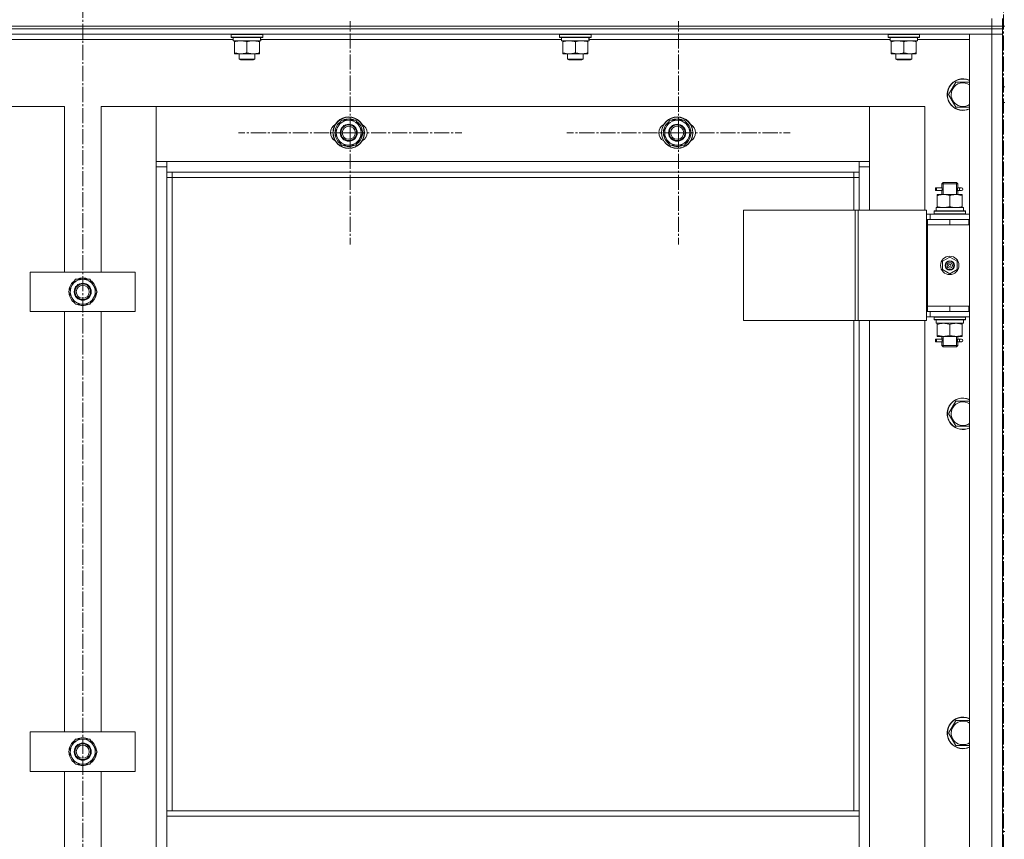
# Model space of a CAD drawing. Units: millimetres. Extents: x 0 to 17410, y -6 to 11880.
# Drawn here: x 2322 to 3071, y 9051 to 9675 of the extents above; entities that cross this region are included whole.
import ezdxf

# ---------------------------------------------------------------- set-up
doc = ezdxf.new("R2010")
doc.units = ezdxf.units.MM
doc.linetypes.add('K5LT_AXLED', pattern=[16, 11.5, -1.5, 1.5, -1.5])
doc.linetypes.add('K5LT_THIN', pattern=[0])
for name, color, linetype, true_color in [('OSI', 2, 'Continuous', 0xffff00), ('R', 1, 'Continuous', 0xff0000), ('WELDING', 7, 'Continuous', 0xffffff)]:
    doc.layers.add(name, color=color, linetype=linetype, true_color=true_color)

msp = doc.modelspace()

# ---------------------------------------------------------------- linework, layer by layer
at = {"layer": 'OSI', "color": 30, "linetype": 'K5LT_AXLED', "lineweight": 18, "true_color": 0xff8000}
for p, q in [((3070.59, 10271.23), (3070.59, 5824.23)), ((2369.59, 10231.97), (2369.59, 7795.97)), ((2573.09, 9589.16), (2573.09, 9674.16)), ((2823.09, 9589.16), (2823.09, 9674.16)), ((2573.09, 9589.16), (2488.09, 9589.16)), ((2573.09, 9589.16), (2573.09, 9504.16)), ((2573.09, 9589.16), (2658.09, 9589.16)), ((2823.09, 9589.16), (2738.09, 9589.16)), ((2823.09, 9589.16), (2823.09, 9504.16)), ((2823.09, 9589.16), (2908.09, 9589.16))]:
    msp.add_line(p, q, dxfattribs=at)
at = {"layer": 'R', "color": 7, "linetype": 'K5LT_THIN', "lineweight": 18}
for p, q in [((3061.59, 9670.16), (3061.59, 9676.16)), ((3069.59, 9670.16), (3069.59, 9676.16)), ((3070.59, 9670.16), (3070.59, 9676.16)), ((3070.59, 9670.16), (3070.59, 9676.16)), ((1677.59, 9670.16), (3061.59, 9670.16)), ((1677.59, 9670.16), (3061.59, 9670.16)), ((3069.59, 9670.16), (3061.59, 9670.16)), ((3061.59, 9670.16), (3069.59, 9670.16)), ((3061.59, 9668.16), (3061.59, 9670.16)), ((3069.59, 9670.16), (3070.59, 9670.16)), ((3069.59, 9668.16), (3069.59, 9670.16)), ((3069.59, 9668.16), (3069.59, 9670.16)), ((3069.59, 9668.16), (3069.59, 9670.16)), ((3069.59, 9668.16), (3069.59, 9670.16)), ((3070.59, 9670.16), (3071.59, 9670.16)), ((1677.59, 9668.16), (3061.59, 9668.16)), ((3061.59, 9668.16), (1677.59, 9668.16)), ((3061.59, 9664.16), (1677.59, 9664.16)), ((2482.59, 9663.86), (2482.77, 9664.16)), ((2482.59, 9661.96), (2482.59, 9663.86)), ((2482.59, 9663.86), (2506.59, 9663.86)), ((2482.59, 9661.96), (2482.77, 9661.66)), ((2482.59, 9661.96), (2506.59, 9661.96)), ((2482.77, 9661.66), (2506.42, 9661.66)), ((2484.09, 9659.16), (2484.09, 9661.66)), ((2505.04, 9661.66), (2504.96, 9660.29)), ((2506.59, 9663.86), (2506.42, 9664.16)), ((2506.59, 9661.96), (2506.42, 9661.66)), ((2506.59, 9661.96), (2506.59, 9663.86)), ((2732.59, 9663.86), (2732.77, 9664.16)), ((2732.59, 9661.96), (2732.59, 9663.86)), ((2732.59, 9663.86), (2756.59, 9663.86)), ((2732.59, 9661.96), (2732.77, 9661.66)), ((2732.59, 9661.96), (2756.59, 9661.96)), ((2732.77, 9661.66), (2756.42, 9661.66)), ((2734.09, 9659.16), (2734.09, 9661.66)), ((2755.04, 9661.66), (2754.96, 9660.29)), ((2756.59, 9663.86), (2756.42, 9664.16)), ((2756.59, 9661.96), (2756.42, 9661.66)), ((2756.59, 9661.96), (2756.59, 9663.86)), ((2982.59, 9663.86), (2982.77, 9664.16)), ((2982.59, 9661.96), (2982.59, 9663.86)), ((2982.59, 9663.86), (3006.59, 9663.86)), ((2982.59, 9661.96), (2982.77, 9661.66)), ((2982.59, 9661.96), (3006.59, 9661.96)), ((2982.77, 9661.66), (3006.42, 9661.66)), ((2984.09, 9659.16), (2984.09, 9661.66)), ((3005.04, 9661.66), (3004.96, 9660.29)), ((3006.59, 9663.86), (3006.42, 9664.16)), ((3006.59, 9661.96), (3006.42, 9661.66)), ((3006.59, 9661.96), (3006.59, 9663.86)), ((3044.59, 9664.16), (3061.59, 9664.16)), ((3044.59, 7872.16), (3044.59, 9664.16)), ((3069.59, 9668.16), (3061.59, 9668.16)), ((3061.59, 9668.16), (3061.59, 9664.16)), ((3061.59, 9668.16), (3069.59, 9668.16)), ((3061.59, 7872.16), (3061.59, 9664.16)), ((3061.59, 9664.16), (3069.59, 9664.16)), ((3069.59, 9664.16), (3061.59, 9664.16)), ((3069.59, 9668.16), (3069.59, 9664.16)), ((3069.59, 9668.16), (3069.59, 9668.16)), ((3069.59, 9664.16), (3069.59, 9668.16)), ((3069.59, 9664.16), (3069.59, 9668.16)), ((3069.59, 9668.16), (3069.59, 9664.16)), ((3069.59, 9660.16), (3069.59, 9664.16)), ((3069.59, 9664.16), (3069.59, 9664.16)), ((3069.59, 9664.16), (3069.59, 9664.16)), ((3069.59, 9664.16), (3069.59, 7872.16)), ((3069.59, 9624.16), (3069.59, 9664.16)), ((3069.59, 9624.16), (3069.59, 9664.16)), ((3069.59, 9624.16), (3069.59, 9664.16)), ((3069.59, 9624.16), (3069.59, 9664.16)), ((2484.09, 9660.16), (2254.97, 9660.16)), ((2484.09, 9659.16), (2505.03, 9659.16)), ((2485.09, 9658.32), (2485.09, 9659.16)), ((2485.09, 9650.01), (2485.09, 9658.32)), ((2494.59, 9650.01), (2494.59, 9658.32)), ((2504.09, 9659.16), (2504.09, 9658.32)), ((2504.09, 9650.01), (2504.09, 9658.32)), ((2734.09, 9660.16), (2504.97, 9660.16)), ((2734.09, 9659.16), (2755.03, 9659.16)), ((2735.09, 9658.32), (2735.09, 9659.16)), ((2735.09, 9650.01), (2735.09, 9658.32)), ((2744.59, 9650.01), (2744.59, 9658.32)), ((2754.09, 9659.16), (2754.09, 9658.32)), ((2754.09, 9650.01), (2754.09, 9658.32)), ((2984.09, 9660.16), (2754.97, 9660.16)), ((2984.09, 9659.16), (3005.03, 9659.16)), ((2985.09, 9658.32), (2985.09, 9659.16)), ((2985.09, 9650.01), (2985.09, 9658.32)), ((2994.59, 9650.01), (2994.59, 9658.32)), ((3004.09, 9659.16), (3004.09, 9658.32)), ((3004.09, 9650.01), (3004.09, 9658.32)), ((3044.59, 9660.16), (3004.97, 9660.16)), ((3069.59, 9624.16), (3069.59, 9660.16)), ((2485.09, 9649.16), (2485.09, 9650.01)), ((2489.84, 9649.16), (2485.09, 9649.16)), ((2488.59, 9649.16), (2488.59, 9645.24)), ((2499.34, 9649.16), (2489.84, 9649.16)), ((2504.09, 9649.16), (2499.34, 9649.16)), ((2500.59, 9649.16), (2500.59, 9645.24)), ((2504.09, 9650.01), (2504.09, 9649.16)), ((2735.09, 9649.16), (2735.09, 9650.01)), ((2739.84, 9649.16), (2735.09, 9649.16)), ((2738.59, 9649.16), (2738.59, 9645.24)), ((2749.34, 9649.16), (2739.84, 9649.16)), ((2754.09, 9649.16), (2749.34, 9649.16)), ((2750.59, 9649.16), (2750.59, 9645.24)), ((2754.09, 9650.01), (2754.09, 9649.16)), ((2985.09, 9649.16), (2985.09, 9650.01)), ((2989.84, 9649.16), (2985.09, 9649.16)), ((2988.59, 9649.16), (2988.59, 9645.24)), ((2999.34, 9649.16), (2989.84, 9649.16)), ((3004.09, 9649.16), (2999.34, 9649.16)), ((3000.59, 9649.16), (3000.59, 9645.24)), ((3004.09, 9650.01), (3004.09, 9649.16)), ((2500.59, 9645.24), (2488.59, 9645.24)), ((2488.59, 9645.24), (2489.59, 9644.66)), ((2499.59, 9644.66), (2489.59, 9644.66)), ((2500.59, 9645.24), (2499.59, 9644.66)), ((2750.59, 9645.24), (2738.59, 9645.24)), ((2738.59, 9645.24), (2739.59, 9644.66)), ((2749.59, 9644.66), (2739.59, 9644.66)), ((2750.59, 9645.24), (2749.59, 9644.66)), ((3000.59, 9645.24), (2988.59, 9645.24)), ((2988.59, 9645.24), (2989.59, 9644.66)), ((2999.59, 9644.66), (2989.59, 9644.66)), ((3000.59, 9645.24), (2999.59, 9644.66)), ((3031.37, 9622.91), (3034.11, 9627.66)), ((3034.11, 9627.66), (3044.59, 9627.66)), ((3069.59, 9624.16), (3071.59, 9624.16)), ((3069.59, 9624.16), (3071.59, 9624.16)), ((3028.62, 9618.16), (3031.37, 9622.91)), ((3034.11, 9608.66), (3028.62, 9618.16)), ((2355.59, 9609.16), (2313.59, 9609.16)), ((2355.59, 9483.16), (2355.59, 9609.16)), ((2355.59, 9483.16), (2355.59, 9609.16)), ((2425.59, 9609.16), (2383.59, 9609.16)), ((2383.59, 9609.16), (2383.59, 9483.16)), ((2425.59, 9563.16), (2425.59, 9609.16)), ((2425.59, 9609.16), (2425.59, 9567.16)), ((2968.59, 9609.16), (2425.59, 9609.16)), ((3010.59, 9609.16), (2968.59, 9609.16)), ((2968.59, 9609.16), (2968.59, 9563.16)), ((2968.59, 9567.16), (2968.59, 9609.16)), ((3010.59, 9530.16), (3010.59, 9609.16)), ((3010.59, 9530.16), (3010.59, 9609.16)), ((3044.59, 9608.66), (3034.11, 9608.66)), ((3069.59, 9057.5), (3069.59, 9612.16)), ((3069.59, 9057.5), (3069.59, 9612.16)), ((3069.59, 9612.16), (3071.59, 9612.16)), ((3069.59, 9057.5), (3069.59, 9612.16)), ((3069.59, 9057.5), (3069.59, 9612.16)), ((3069.59, 9057.5), (3069.59, 9612.16)), ((2561.12, 9589.16), (2566.61, 9598.66)), ((2566.61, 9598.66), (2572.09, 9598.66)), ((2572.09, 9598.66), (2577.58, 9598.66)), ((2577.58, 9598.66), (2583.06, 9589.16)), ((2811.12, 9589.16), (2816.61, 9598.66)), ((2816.61, 9598.66), (2822.09, 9598.66)), ((2822.09, 9598.66), (2827.58, 9598.66)), ((2827.58, 9598.66), (2833.06, 9589.16)), ((2566.61, 9579.66), (2561.12, 9589.16)), ((2583.06, 9589.16), (2577.58, 9579.66)), ((2581.74, 9586.87), (2582.34, 9586.87)), ((2582.41, 9588.03), (2582.53, 9588.03)), ((2582.54, 9590.18), (2582.48, 9590.18)), ((2816.61, 9579.66), (2811.12, 9589.16)), ((2833.06, 9589.16), (2827.58, 9579.66)), ((2831.74, 9586.87), (2832.34, 9586.87)), ((2832.41, 9588.03), (2832.53, 9588.03)), ((2832.54, 9590.18), (2832.48, 9590.18)), ((2572.09, 9579.66), (2566.61, 9579.66)), ((2577.58, 9579.66), (2572.09, 9579.66)), ((2822.09, 9579.66), (2816.61, 9579.66)), ((2827.58, 9579.66), (2822.09, 9579.66)), ((2425.59, 9567.16), (2433.59, 9567.16)), ((2433.59, 9567.16), (2960.59, 9567.16)), ((2433.59, 9567.16), (2433.59, 9559.16)), ((2960.59, 9567.16), (2968.59, 9567.16)), ((2960.59, 9559.16), (2960.59, 9567.16)), ((2425.59, 7973.16), (2425.59, 9563.16)), ((2433.59, 9563.16), (2425.59, 9563.16)), ((2960.59, 9559.16), (2433.59, 9559.16)), ((2433.59, 9559.16), (2433.59, 9073.16)), ((2437.59, 9559.16), (2437.59, 9555.16)), ((2956.59, 9555.16), (2956.59, 9559.16)), ((2968.59, 9563.16), (2960.59, 9563.16)), ((2960.59, 9530.16), (2960.59, 9563.16)), ((2968.59, 9563.16), (2968.59, 9530.16)), ((2437.59, 9555.16), (2433.59, 9555.16)), ((2956.59, 9555.16), (2437.59, 9555.16)), ((2437.59, 9555.16), (2437.59, 9073.16)), ((2956.59, 9555.16), (2960.59, 9555.16)), ((2956.59, 9530.16), (2956.59, 9555.16)), ((3023.59, 9550.16), (3024.59, 9551.16)), ((3023.59, 9550.16), (3029.59, 9550.16)), ((3023.59, 9547.66), (3023.59, 9550.16)), ((3024.54, 9550.16), (3024.54, 9551.11)), ((3024.54, 9542.16), (3024.54, 9550.16)), ((3024.59, 9551.16), (3029.59, 9551.16)), ((3029.59, 9551.16), (3034.59, 9551.16)), ((3029.59, 9550.16), (3035.59, 9550.16)), ((3035.59, 9550.16), (3034.59, 9551.16)), ((3034.65, 9550.16), (3034.65, 9551.11)), ((3034.65, 9542.16), (3034.65, 9550.16)), ((3035.59, 9547.66), (3035.59, 9550.16)), ((3018.82, 9545.16), (3018.82, 9547.16)), ((3019.59, 9547.16), (3018.82, 9547.16)), ((3019.59, 9545.16), (3018.82, 9545.16)), ((3019.59, 9547.16), (3019.59, 9545.16)), ((3019.59, 9547.16), (3023.7, 9547.16)), ((3019.59, 9545.16), (3023.7, 9545.16)), ((3020.09, 9541.32), (3020.09, 9542.16)), ((3020.09, 9542.16), (3024.84, 9542.16)), ((3020.09, 9541.32), (3020.09, 9533.01)), ((3023.7, 9547.16), (3021.82, 9547.16)), ((3023.7, 9545.16), (3021.82, 9545.16)), ((3023.59, 9542.16), (3023.59, 9544.66)), ((3024.84, 9542.16), (3034.34, 9542.16)), ((3029.59, 9541.32), (3029.59, 9533.01)), ((3034.34, 9542.16), (3039.09, 9542.16)), ((3035.49, 9547.16), (3037.29, 9547.16)), ((3035.49, 9545.16), (3037.29, 9545.16)), ((3035.59, 9542.16), (3035.59, 9544.66)), ((3037.29, 9547.16), (3038.59, 9547.16)), ((3037.29, 9545.16), (3038.59, 9545.16)), ((3039.09, 9542.16), (3039.09, 9541.32)), ((3039.09, 9541.32), (3039.09, 9533.01)), ((2872.53, 9530.16), (2872.53, 9446.16)), ((2957.66, 9530.16), (2872.53, 9530.16)), ((2957.66, 9530.16), (2957.66, 9446.16)), ((2959.94, 9530.16), (2957.66, 9530.16)), ((3011.94, 9530.16), (2959.94, 9530.16)), ((2959.94, 9530.16), (2959.94, 9446.16)), ((3011.94, 9530.16), (3011.94, 9446.16)), ((3014.59, 9527.16), (3011.94, 9527.16)), ((3014.59, 9527.16), (3044.59, 9527.16)), ((3014.59, 9523.16), (3014.59, 9527.16)), ((3017.59, 9529.36), (3017.77, 9529.66)), ((3017.59, 9529.36), (3017.59, 9527.46)), ((3041.59, 9529.36), (3017.59, 9529.36)), ((3041.59, 9527.46), (3017.59, 9527.46)), ((3017.59, 9527.46), (3017.77, 9527.16)), ((3041.42, 9529.66), (3017.77, 9529.66)), ((3019.14, 9532.16), (3040.09, 9532.16)), ((3019.22, 9530.79), (3019.15, 9529.66)), ((3020.09, 9532.16), (3020.09, 9533.01)), ((3039.09, 9533.01), (3039.09, 9532.16)), ((3040.09, 9529.66), (3040.09, 9532.16)), ((3041.59, 9529.36), (3041.42, 9529.66)), ((3041.59, 9527.46), (3041.42, 9527.16)), ((3041.59, 9529.36), (3041.59, 9527.46)), ((3012.59, 9523.16), (3011.94, 9523.16)), ((3012.59, 9523.16), (3029.59, 9523.16)), ((3012.59, 9519.16), (3012.59, 9523.16)), ((3029.59, 9519.16), (3012.59, 9519.16)), ((3012.59, 9519.16), (3012.59, 9457.16)), ((3012.59, 9519.16), (3029.59, 9519.16)), ((3029.59, 9519.16), (3029.59, 9523.16)), ((3029.59, 9523.16), (3044.09, 9523.16)), ((3029.59, 9519.16), (3044.09, 9519.16)), ((3044.09, 9519.16), (3044.09, 9523.16)), ((3044.09, 9523.16), (3044.59, 9523.16)), ((3044.09, 9519.16), (3044.59, 9519.16)), ((3069.59, 9523.16), (3069.59, 9519.16)), ((3024.09, 9491.34), (3029.59, 9494.51)), ((3024.09, 9484.99), (3024.09, 9491.34)), ((3029.59, 9494.51), (3035.09, 9491.34)), ((3035.09, 9491.34), (3035.09, 9484.99)), ((2329.59, 9453.16), (2329.59, 9483.16)), ((2329.59, 9483.16), (2409.59, 9483.16)), ((2409.59, 9483.16), (2409.59, 9453.16)), ((3029.59, 9481.81), (3024.09, 9484.99)), ((3035.09, 9484.99), (3029.59, 9481.81)), ((2361.37, 9472.91), (2364.11, 9477.66)), ((2364.11, 9477.66), (2375.08, 9477.66)), ((2375.08, 9477.66), (2380.56, 9468.16)), ((2358.62, 9468.16), (2361.37, 9472.91)), ((2364.11, 9458.66), (2358.62, 9468.16)), ((2380.56, 9468.16), (2377.82, 9463.41)), ((2379.91, 9467.03), (2380.03, 9467.03)), ((2380.04, 9469.18), (2379.98, 9469.18)), ((2377.82, 9463.41), (2375.08, 9458.66)), ((2379.24, 9465.87), (2379.84, 9465.87)), ((2409.59, 9453.16), (2329.59, 9453.16)), ((2355.59, 9133.16), (2355.59, 9453.16)), ((2355.59, 9133.16), (2355.59, 9453.16)), ((2375.08, 9458.66), (2364.11, 9458.66)), ((2383.59, 9453.16), (2383.59, 9133.16)), ((3011.94, 9453.16), (3012.59, 9453.16)), ((3029.59, 9457.16), (3012.59, 9457.16)), ((3012.59, 9457.16), (3012.59, 9453.16)), ((3029.59, 9457.16), (3012.59, 9457.16)), ((3029.59, 9453.16), (3012.59, 9453.16)), ((3014.59, 9453.16), (3014.59, 9449.16)), ((3044.09, 9457.16), (3029.59, 9457.16)), ((3029.59, 9457.16), (3029.59, 9453.16)), ((3044.09, 9453.16), (3029.59, 9453.16)), ((3044.59, 9457.16), (3044.09, 9457.16)), ((3044.09, 9457.16), (3044.09, 9453.16)), ((3044.59, 9453.16), (3044.09, 9453.16)), ((3069.59, 9457.16), (3069.59, 9453.16)), ((2957.66, 9446.16), (2872.53, 9446.16)), ((2956.59, 9073.16), (2956.59, 9446.16)), ((2959.94, 9446.16), (2957.66, 9446.16)), ((3011.94, 9446.16), (2959.94, 9446.16)), ((2960.59, 8810.16), (2960.59, 9446.16)), ((2968.59, 9446.16), (2968.59, 8810.16)), ((3010.59, 8810.16), (3010.59, 9446.16)), ((3010.59, 8810.16), (3010.59, 9446.16)), ((3011.94, 9449.16), (3014.59, 9449.16)), ((3044.59, 9449.16), (3014.59, 9449.16)), ((3017.59, 9448.86), (3017.77, 9449.16)), ((3017.59, 9448.86), (3017.59, 9446.96)), ((3041.59, 9448.86), (3017.59, 9448.86)), ((3041.59, 9446.96), (3017.59, 9446.96)), ((3017.59, 9446.96), (3017.77, 9446.66)), ((3041.42, 9446.66), (3017.77, 9446.66)), ((3019.14, 9444.16), (3019.22, 9445.55)), ((3019.14, 9444.16), (3019.35, 9444.16)), ((3040.09, 9444.16), (3019.35, 9444.16)), ((3020.09, 9443.32), (3020.09, 9444.16)), ((3039.09, 9444.16), (3039.09, 9443.32)), ((3040.09, 9446.66), (3040.09, 9444.16)), ((3041.59, 9448.86), (3041.42, 9449.16)), ((3041.59, 9446.96), (3041.42, 9446.66)), ((3041.59, 9448.86), (3041.59, 9446.96)), ((3020.09, 9435.01), (3020.09, 9443.32)), ((3029.59, 9435.01), (3029.59, 9443.32)), ((3039.09, 9435.01), (3039.09, 9443.32)), ((3018.82, 9430.16), (3018.82, 9432.16)), ((3019.59, 9432.16), (3018.82, 9432.16)), ((3019.59, 9430.16), (3018.82, 9430.16)), ((3019.59, 9432.16), (3019.59, 9430.16)), ((3019.59, 9432.16), (3023.7, 9432.16)), ((3019.59, 9430.16), (3023.7, 9430.16)), ((3020.09, 9434.16), (3020.09, 9435.01)), ((3024.84, 9434.16), (3020.09, 9434.16)), ((3023.7, 9432.16), (3021.82, 9432.16)), ((3023.7, 9430.16), (3021.82, 9430.16)), ((3023.59, 9432.66), (3023.59, 9434.16)), ((3023.59, 9427.16), (3023.59, 9429.66)), ((3024.54, 9427.16), (3024.54, 9434.16)), ((3034.34, 9434.16), (3024.84, 9434.16)), ((3039.09, 9434.16), (3034.34, 9434.16)), ((3034.65, 9427.16), (3034.65, 9434.16)), ((3035.49, 9432.16), (3037.29, 9432.16)), ((3035.49, 9430.16), (3037.29, 9430.16)), ((3035.59, 9432.66), (3035.59, 9434.16)), ((3035.59, 9427.16), (3035.59, 9429.66)), ((3037.29, 9432.16), (3038.59, 9432.16)), ((3037.29, 9430.16), (3038.59, 9430.16)), ((3039.09, 9435.01), (3039.09, 9434.16)), ((3023.59, 9427.16), (3024.59, 9426.16)), ((3023.59, 9427.16), (3029.59, 9427.16)), ((3024.54, 9427.16), (3024.54, 9426.22)), ((3024.59, 9426.16), (3029.59, 9426.16)), ((3029.59, 9427.16), (3035.59, 9427.16)), ((3029.59, 9426.16), (3034.59, 9426.16)), ((3035.59, 9427.16), (3034.59, 9426.16)), ((3034.65, 9427.16), (3034.65, 9426.22)), ((3031.37, 9380.06), (3034.11, 9384.81)), ((3034.11, 9384.81), (3044.59, 9384.81)), ((3028.62, 9375.31), (3031.37, 9380.06)), ((3034.11, 9365.81), (3028.62, 9375.31)), ((3044.59, 9365.81), (3034.11, 9365.81)), ((3028.62, 9132.45), (3031.37, 9137.2)), ((3031.37, 9137.2), (3034.11, 9141.95)), ((3034.11, 9141.95), (3044.59, 9141.95)), ((2329.59, 9103.16), (2329.59, 9133.16)), ((2329.59, 9133.16), (2409.59, 9133.16)), ((2409.59, 9133.16), (2409.59, 9103.16)), ((3034.11, 9122.95), (3028.62, 9132.45)), ((2358.62, 9118.16), (2361.37, 9122.91)), ((2361.37, 9122.91), (2364.11, 9127.66)), ((2364.11, 9127.66), (2375.08, 9127.66)), ((2375.08, 9127.66), (2380.56, 9118.16)), ((3044.59, 9122.95), (3034.11, 9122.95)), ((2364.11, 9108.66), (2358.62, 9118.16)), ((2380.56, 9118.16), (2377.82, 9113.41)), ((2379.24, 9115.87), (2379.84, 9115.87)), ((2379.91, 9117.03), (2380.03, 9117.03)), ((2380.04, 9119.18), (2379.98, 9119.18)), ((2375.08, 9108.66), (2364.11, 9108.66)), ((2377.82, 9113.41), (2375.08, 9108.66)), ((2409.59, 9103.16), (2329.59, 9103.16)), ((2355.59, 8783.16), (2355.59, 9103.16)), ((2355.59, 8783.16), (2355.59, 9103.16)), ((2383.59, 9103.16), (2383.59, 8783.16)), ((2433.59, 9073.16), (2960.59, 9073.16)), ((2433.59, 9073.16), (2433.59, 9069.16)), ((2433.59, 9069.16), (2960.59, 9069.16)), ((2433.59, 9027.16), (2433.59, 9069.16)), ((2960.59, 9073.16), (2960.59, 9069.16)), ((2960.59, 9069.16), (2960.59, 9027.16)), ((3069.59, 9057.5), (3071.59, 9057.5)), ((3069.59, 9057.5), (3071.59, 9057.5))]:
    msp.add_line(p, q, dxfattribs=at)
for centre, radius in [((2572.09, 9589.16), 12), ((2822.09, 9589.16), 12), ((2572.09, 9589.16), 11.83), ((2572.09, 9589.16), 6.5), ((2572.09, 9589.16), 6), ((2572.09, 9589.16), 5), ((2822.09, 9589.16), 11.83), ((2822.09, 9589.16), 6.5), ((2822.09, 9589.16), 6), ((2822.09, 9589.16), 5), ((3029.59, 9488.16), 7), ((3029.59, 9488.16), 3.49), ((3029.59, 9488.16), 3.49), ((3029.59, 9488.16), 3.25), ((3029.59, 9488.16), 3.19), ((3029.59, 9488.16), 3.19), ((3029.59, 9488.16), 2.1), ((3029.59, 9488.16), 0.9), ((2369.59, 9468.16), 6.5), ((2369.59, 9468.16), 6), ((2369.59, 9468.16), 6), ((2369.59, 9468.16), 5), ((2369.59, 9118.16), 6.5), ((2369.59, 9118.16), 6), ((2369.59, 9118.16), 6), ((2369.59, 9118.16), 5)]:
    msp.add_circle(centre, radius, dxfattribs=at)
for centre, radius, start, end in [((3039.59, 9618.16), 12, 150, 294.62432), ((3039.59, 9618.16), 11.83, 150, 295.00951), ((3039.59, 9618.16), 12, 65.37568, 150), ((3039.59, 9618.16), 11.83, 64.99049, 150), ((3039.59, 9618.16), 8.97, 56.1336, 150), ((3039.59, 9618.16), 8.97, 150, 303.8664), ((2565.09, 9589.16), 7, 117.99456, 242.00544), ((2572.09, 9589.16), 10.5, 124.79124, 175.20876), ((2572.09, 9589.16), 9.5, 90, 270), ((2572.09, 9589.16), 10.5, 64.79123, 115.20877), ((2572.09, 9589.16), 9.5, 270, 90), ((2572.09, 9589.16), 6, 350.40593, 90), ((2572.09, 9589.16), 10.5, 5.53239, 55.20877), ((2579.09, 9589.16), 7, 297.99456, 62.00544), ((2815.09, 9589.16), 7, 117.99456, 242.00544), ((2822.09, 9589.16), 10.5, 124.79124, 175.20876), ((2822.09, 9589.16), 9.5, 90, 270), ((2822.09, 9589.16), 10.5, 64.79123, 115.20877), ((2822.09, 9589.16), 9.5, 270, 90), ((2822.09, 9589.16), 6, 350.40593, 90), ((2822.09, 9589.16), 10.5, 5.53239, 55.20877), ((2829.09, 9589.16), 7, 297.99456, 62.00544), ((2572.09, 9589.16), 10.5, 184.79124, 235.20875), ((2572.09, 9589.16), 10.5, 304.79123, 347.35895), ((2822.09, 9589.16), 10.5, 184.79124, 235.20875), ((2822.09, 9589.16), 10.5, 304.79123, 347.35895), ((2572.09, 9589.16), 10.5, 244.79123, 295.20701), ((2822.09, 9589.16), 10.5, 244.79123, 295.20701), ((3038.59, 9546.16), 1, 270, 90), ((2369.59, 9468.16), 10.5, 124.79124, 175.20876), ((2369.59, 9468.16), 9.5, 330, 150), ((2369.59, 9468.16), 10.5, 64.79123, 115.20877), ((2369.59, 9468.16), 10.5, 5.53239, 55.20877), ((2369.59, 9468.16), 10.5, 184.79124, 235.20875), ((2369.59, 9468.16), 9.5, 150, 330), ((2369.59, 9468.16), 10.5, 304.79123, 347.35895), ((2369.59, 9468.16), 10.5, 244.79123, 295.20877), ((3038.59, 9431.16), 1, 270, 90), ((3039.59, 9375.31), 12, 65.37568, 150), ((3039.59, 9375.31), 11.83, 64.99049, 150), ((3039.59, 9375.31), 8.97, 56.1336, 150), ((3039.59, 9375.31), 12, 150, 294.62432), ((3039.59, 9375.31), 11.83, 150, 295.00951), ((3039.59, 9375.31), 8.97, 150, 303.8664), ((3039.59, 9132.45), 12, 65.37568, 150), ((3039.59, 9132.45), 11.83, 64.99049, 150), ((3039.59, 9132.45), 12, 150, 294.62432), ((3039.59, 9132.45), 11.83, 150, 295.00951), ((3039.59, 9132.45), 8.97, 150, 303.8664), ((3039.59, 9132.45), 8.97, 56.1336, 150), ((2369.59, 9118.16), 10.5, 124.79124, 175.20876), ((2369.59, 9118.16), 9.5, 150, 330), ((2369.59, 9118.16), 9.5, 330, 150), ((2369.59, 9118.16), 10.5, 64.79123, 115.20877), ((2369.59, 9118.16), 10.5, 5.53239, 55.20877), ((2369.59, 9118.16), 10.5, 184.79124, 235.20875), ((2369.59, 9118.16), 10.5, 304.79123, 347.35895), ((2369.59, 9118.16), 10.5, 244.79123, 295.20877)]:
    msp.add_arc(centre, radius, start, end, dxfattribs=at)
for centre, major_axis, ratio, start_param, end_param in [((2494.59, 9656.74), (0, 22.52), 0.466308, -1.46277, -1.350168), ((2744.59, 9656.74), (0, 22.52), 0.466308, -1.46277, -1.350168), ((2994.59, 9656.74), (0, 22.52), 0.466308, -1.46277, -1.350168), ((2572.09, 9589.16), (-7.42, -7.42), 1, 2.135564, 2.248165), ((2822.09, 9589.16), (-7.42, -7.42), 1, 2.135564, 2.248165), ((3037.29, 9546.16), (0, 1), 0.301552, 0, 3.141593), ((3029.59, 9534.33), (0, 22.52), 0.466308, 1.667355, 1.779747), ((2369.59, 9468.16), (-7.42, -7.42), 1, 2.135566, 2.248168), ((3029.59, 9449.09), (0, -22.52), 0.466308, -1.46282, -1.350219), ((3037.29, 9431.16), (0, 1), 0.301552, 0, 3.141593), ((2369.59, 9118.16), (-7.42, -7.42), 1, 2.135566, 2.248168)]:
    msp.add_ellipse(centre, major_axis=major_axis, ratio=ratio, start_param=start_param, end_param=end_param, dxfattribs=at)
at = {"layer": 'WELDING', "color": 7, "linetype": 'K5LT_THIN', "lineweight": 18}
for p, q in [((3069.59, 9670.16), (3069.59, 9670.16)), ((3069.59, 9670.16), (3069.59, 9670.16)), ((3069.59, 9668.16), (3069.59, 9668.16)), ((3069.59, 9668.16), (3069.59, 9668.16)), ((3069.59, 9668.16), (3069.59, 9668.16)), ((3023.6, 9544.68), (3023.76, 9545.66)), ((3023.7, 9545.16), (3023.6, 9544.68)), ((3023.78, 9546.16), (3023.61, 9547.61)), ((3023.61, 9547.61), (3023.67, 9547.31)), ((3023.67, 9547.31), (3023.7, 9547.16)), ((3023.76, 9545.66), (3023.78, 9546.16)), ((3035.42, 9546.67), (3035.4, 9546.16)), ((3035.4, 9546.16), (3035.58, 9544.72)), ((3035.59, 9547.64), (3035.42, 9546.67)), ((3035.49, 9547.16), (3035.59, 9547.64)), ((3035.51, 9545.02), (3035.49, 9545.16)), ((3035.58, 9544.72), (3035.51, 9545.02)), ((3023.6, 9429.68), (3023.76, 9430.66)), ((3023.7, 9430.16), (3023.6, 9429.68)), ((3023.78, 9431.16), (3023.61, 9432.61)), ((3023.61, 9432.61), (3023.67, 9432.31)), ((3023.67, 9432.31), (3023.7, 9432.16)), ((3023.76, 9430.66), (3023.78, 9431.16)), ((3035.42, 9431.67), (3035.4, 9431.16)), ((3035.4, 9431.16), (3035.58, 9429.72)), ((3035.59, 9432.64), (3035.42, 9431.67)), ((3035.49, 9432.16), (3035.59, 9432.64)), ((3035.51, 9430.02), (3035.49, 9430.16)), ((3035.58, 9429.72), (3035.51, 9430.02))]:
    msp.add_line(p, q, dxfattribs=at)
for points, knots in [([(2494.59, 9658.32), (2494.03, 9658.5), (2493.22, 9658.74), (2492.22, 9658.94), (2491.63, 9659.04), (2491.11, 9659.1), (2490.58, 9659.15), (2490.05, 9659.17), (2489.52, 9659.16), (2489, 9659.14), (2488.41, 9659.09), (2487.69, 9658.99), (2486.55, 9658.76), (2485.67, 9658.51), (2485.09, 9658.32)], [0, 0, 0, 0, 2.72415, 3.912285, 4.716446, 5.530362, 6.353984, 7.180289, 7.997717, 8.810544, 9.605533, 10.761675, 12.184093, 15, 15, 15, 15]), ([(2504.09, 9658.32), (2503.53, 9658.5), (2502.72, 9658.74), (2501.72, 9658.94), (2501.13, 9659.04), (2500.61, 9659.1), (2500.08, 9659.15), (2499.55, 9659.17), (2499.02, 9659.16), (2498.5, 9659.14), (2497.91, 9659.09), (2497.19, 9658.99), (2496.05, 9658.76), (2495.17, 9658.51), (2494.59, 9658.32)], [0, 0, 0, 0, 2.72415, 3.912285, 4.716446, 5.530362, 6.353984, 7.180289, 7.997717, 8.810544, 9.605533, 10.761675, 12.184093, 15, 15, 15, 15]), ([(2744.59, 9658.32), (2744.03, 9658.5), (2743.22, 9658.74), (2742.22, 9658.94), (2741.63, 9659.04), (2741.11, 9659.1), (2740.58, 9659.15), (2740.05, 9659.17), (2739.52, 9659.16), (2739, 9659.14), (2738.41, 9659.09), (2737.69, 9658.99), (2736.55, 9658.76), (2735.67, 9658.51), (2735.09, 9658.32)], [0, 0, 0, 0, 2.72415, 3.912285, 4.716446, 5.530362, 6.353984, 7.180289, 7.997717, 8.810544, 9.605533, 10.761675, 12.184093, 15, 15, 15, 15]), ([(2754.09, 9658.32), (2753.53, 9658.5), (2752.72, 9658.74), (2751.72, 9658.94), (2751.13, 9659.04), (2750.61, 9659.1), (2750.08, 9659.15), (2749.55, 9659.17), (2749.02, 9659.16), (2748.5, 9659.14), (2747.91, 9659.09), (2747.19, 9658.99), (2746.05, 9658.76), (2745.17, 9658.51), (2744.59, 9658.32)], [0, 0, 0, 0, 2.72415, 3.912285, 4.716446, 5.530362, 6.353984, 7.180289, 7.997717, 8.810544, 9.605533, 10.761675, 12.184093, 15, 15, 15, 15]), ([(2994.59, 9658.32), (2994.03, 9658.5), (2993.22, 9658.74), (2992.22, 9658.94), (2991.63, 9659.04), (2991.11, 9659.1), (2990.58, 9659.15), (2990.05, 9659.17), (2989.52, 9659.16), (2989, 9659.14), (2988.41, 9659.09), (2987.69, 9658.99), (2986.55, 9658.76), (2985.67, 9658.51), (2985.09, 9658.32)], [0, 0, 0, 0, 2.72415, 3.912285, 4.716446, 5.530362, 6.353984, 7.180289, 7.997717, 8.810544, 9.605533, 10.761675, 12.184093, 15, 15, 15, 15]), ([(3004.09, 9658.32), (3003.53, 9658.5), (3002.72, 9658.74), (3001.72, 9658.94), (3001.13, 9659.04), (3000.61, 9659.1), (3000.08, 9659.15), (2999.55, 9659.17), (2999.02, 9659.16), (2998.5, 9659.14), (2997.91, 9659.09), (2997.19, 9658.99), (2996.05, 9658.76), (2995.17, 9658.51), (2994.59, 9658.32)], [0, 0, 0, 0, 2.72415, 3.912285, 4.716446, 5.530362, 6.353984, 7.180289, 7.997717, 8.810544, 9.605533, 10.761675, 12.184093, 15, 15, 15, 15]), ([(2485.09, 9650.01), (2485.59, 9649.85), (2486.35, 9649.62), (2487.32, 9649.41), (2487.99, 9649.3), (2488.6, 9649.22), (2489.22, 9649.17), (2489.64, 9649.16), (2489.84, 9649.16)], [0, 0, 0, 0, 2.905563, 4.375924, 5.511195, 6.679161, 7.850161, 9, 9, 9, 9]), ([(2489.84, 9649.16), (2490.06, 9649.16), (2490.49, 9649.18), (2491.13, 9649.23), (2491.77, 9649.31), (2492.57, 9649.45), (2493.51, 9649.67), (2494.24, 9649.9), (2494.59, 9650.01)], [0, 0, 0, 0, 1.192024, 2.404251, 3.60809, 4.765234, 6.955738, 9, 9, 9, 9]), ([(2494.59, 9650.01), (2495.09, 9649.85), (2495.85, 9649.62), (2496.82, 9649.41), (2497.49, 9649.3), (2498.1, 9649.22), (2498.72, 9649.17), (2499.14, 9649.16), (2499.34, 9649.16)], [0, 0, 0, 0, 2.905563, 4.375924, 5.511195, 6.679161, 7.850161, 9, 9, 9, 9]), ([(2499.34, 9649.16), (2499.56, 9649.16), (2499.99, 9649.18), (2500.63, 9649.23), (2501.27, 9649.31), (2502.07, 9649.45), (2503.01, 9649.67), (2503.74, 9649.9), (2504.09, 9650.01)], [0, 0, 0, 0, 1.192024, 2.404251, 3.60809, 4.765234, 6.955738, 9, 9, 9, 9]), ([(2735.09, 9650.01), (2735.59, 9649.85), (2736.35, 9649.62), (2737.32, 9649.41), (2737.99, 9649.3), (2738.6, 9649.22), (2739.22, 9649.17), (2739.64, 9649.16), (2739.84, 9649.16)], [0, 0, 0, 0, 2.905563, 4.375924, 5.511195, 6.679161, 7.850161, 9, 9, 9, 9]), ([(2739.84, 9649.16), (2740.06, 9649.16), (2740.49, 9649.18), (2741.13, 9649.23), (2741.77, 9649.31), (2742.57, 9649.45), (2743.51, 9649.67), (2744.24, 9649.9), (2744.59, 9650.01)], [0, 0, 0, 0, 1.192024, 2.404251, 3.60809, 4.765234, 6.955738, 9, 9, 9, 9]), ([(2744.59, 9650.01), (2745.09, 9649.85), (2745.85, 9649.62), (2746.82, 9649.41), (2747.49, 9649.3), (2748.1, 9649.22), (2748.72, 9649.17), (2749.14, 9649.16), (2749.34, 9649.16)], [0, 0, 0, 0, 2.905563, 4.375924, 5.511195, 6.679161, 7.850161, 9, 9, 9, 9]), ([(2749.34, 9649.16), (2749.56, 9649.16), (2749.99, 9649.18), (2750.63, 9649.23), (2751.27, 9649.31), (2752.07, 9649.45), (2753.01, 9649.67), (2753.74, 9649.9), (2754.09, 9650.01)], [0, 0, 0, 0, 1.192024, 2.404251, 3.60809, 4.765234, 6.955738, 9, 9, 9, 9]), ([(2985.09, 9650.01), (2985.59, 9649.85), (2986.35, 9649.62), (2987.32, 9649.41), (2987.99, 9649.3), (2988.6, 9649.22), (2989.22, 9649.17), (2989.64, 9649.16), (2989.84, 9649.16)], [0, 0, 0, 0, 2.905563, 4.375924, 5.511195, 6.679161, 7.850161, 9, 9, 9, 9]), ([(2989.84, 9649.16), (2990.06, 9649.16), (2990.49, 9649.18), (2991.13, 9649.23), (2991.77, 9649.31), (2992.57, 9649.45), (2993.51, 9649.67), (2994.24, 9649.9), (2994.59, 9650.01)], [0, 0, 0, 0, 1.192024, 2.404251, 3.60809, 4.765234, 6.955738, 9, 9, 9, 9]), ([(2994.59, 9650.01), (2995.09, 9649.85), (2995.85, 9649.62), (2996.82, 9649.41), (2997.49, 9649.3), (2998.1, 9649.22), (2998.72, 9649.17), (2999.14, 9649.16), (2999.34, 9649.16)], [0, 0, 0, 0, 2.905563, 4.375924, 5.511195, 6.679161, 7.850161, 9, 9, 9, 9]), ([(2999.34, 9649.16), (2999.56, 9649.16), (2999.99, 9649.18), (3000.63, 9649.23), (3001.27, 9649.31), (3002.07, 9649.45), (3003.01, 9649.67), (3003.74, 9649.9), (3004.09, 9650.01)], [0, 0, 0, 0, 1.192024, 2.404251, 3.60809, 4.765234, 6.955738, 9, 9, 9, 9]), ([(3024.84, 9542.16), (3024.56, 9542.16), (3024.09, 9542.15), (3023.43, 9542.09), (3022.95, 9542.02), (3022.24, 9541.9), (3021.32, 9541.7), (3020.5, 9541.45), (3020.09, 9541.32)], [0, 0, 0, 0, 1.548206, 2.616755, 3.724998, 4.291764, 6.613357, 9, 9, 9, 9]), ([(3029.59, 9541.32), (3029.16, 9541.46), (3028.42, 9541.68), (3027.41, 9541.91), (3026.59, 9542.05), (3025.85, 9542.13), (3025.27, 9542.16), (3024.94, 9542.16), (3024.84, 9542.16)], [0, 0, 0, 0, 2.494996, 4.309231, 5.73815, 7.133977, 8.472011, 9, 9, 9, 9]), ([(3034.34, 9542.16), (3034.13, 9542.16), (3033.7, 9542.15), (3033.05, 9542.1), (3032.42, 9542.02), (3031.62, 9541.88), (3030.68, 9541.66), (3029.94, 9541.43), (3029.59, 9541.32)], [0, 0, 0, 0, 1.192024, 2.404251, 3.60809, 4.765234, 6.955738, 9, 9, 9, 9]), ([(3039.09, 9541.32), (3038.6, 9541.48), (3037.84, 9541.7), (3036.87, 9541.92), (3036.2, 9542.03), (3035.58, 9542.11), (3034.96, 9542.15), (3034.55, 9542.16), (3034.34, 9542.16)], [0, 0, 0, 0, 2.905563, 4.375924, 5.511195, 6.679161, 7.850161, 9, 9, 9, 9]), ([(3020.09, 9533.01), (3020.59, 9532.85), (3021.35, 9532.62), (3022.32, 9532.41), (3022.99, 9532.3), (3023.6, 9532.22), (3024.22, 9532.17), (3024.64, 9532.16), (3024.84, 9532.16)], [0, 0, 0, 0, 2.905563, 4.375924, 5.511195, 6.679161, 7.850161, 9, 9, 9, 9]), ([(3024.84, 9532.16), (3025.06, 9532.16), (3025.49, 9532.18), (3026.13, 9532.23), (3026.77, 9532.31), (3027.57, 9532.45), (3028.51, 9532.67), (3029.24, 9532.9), (3029.59, 9533.01)], [0, 0, 0, 0, 1.192024, 2.404251, 3.60809, 4.765234, 6.955738, 9, 9, 9, 9]), ([(3029.59, 9533.01), (3030.15, 9532.83), (3030.97, 9532.59), (3031.96, 9532.38), (3032.56, 9532.29), (3033.08, 9532.22), (3033.61, 9532.18), (3034.13, 9532.16), (3034.66, 9532.16), (3035.18, 9532.19), (3035.77, 9532.24), (3036.49, 9532.34), (3037.63, 9532.56), (3038.51, 9532.82), (3039.09, 9533.01)], [0, 0, 0, 0, 2.72415, 3.912285, 4.716446, 5.530362, 6.353984, 7.180289, 7.997717, 8.810544, 9.605533, 10.761675, 12.184093, 15, 15, 15, 15]), ([(3029.59, 9443.32), (3029.03, 9443.5), (3028.22, 9443.74), (3027.22, 9443.94), (3026.63, 9444.04), (3026.11, 9444.1), (3025.58, 9444.15), (3025.05, 9444.17), (3024.52, 9444.16), (3024, 9444.14), (3023.41, 9444.09), (3022.69, 9443.99), (3021.55, 9443.76), (3020.67, 9443.51), (3020.09, 9443.32)], [0, 0, 0, 0, 2.72415, 3.912285, 4.716446, 5.530362, 6.353984, 7.180289, 7.997717, 8.810544, 9.605533, 10.761675, 12.184093, 15, 15, 15, 15]), ([(3034.34, 9444.16), (3034.06, 9444.16), (3033.59, 9444.15), (3032.93, 9444.09), (3032.45, 9444.02), (3031.74, 9443.9), (3030.82, 9443.7), (3030, 9443.45), (3029.59, 9443.32)], [0, 0, 0, 0, 1.548206, 2.616755, 3.724998, 4.291764, 6.613357, 9, 9, 9, 9]), ([(3039.09, 9443.32), (3038.66, 9443.46), (3037.92, 9443.68), (3036.91, 9443.91), (3036.09, 9444.05), (3035.35, 9444.13), (3034.77, 9444.16), (3034.44, 9444.16), (3034.34, 9444.16)], [0, 0, 0, 0, 2.494996, 4.309231, 5.73815, 7.133977, 8.472011, 9, 9, 9, 9]), ([(3020.09, 9435.01), (3020.59, 9434.85), (3021.35, 9434.62), (3022.32, 9434.41), (3022.99, 9434.3), (3023.6, 9434.22), (3024.22, 9434.17), (3024.64, 9434.16), (3024.84, 9434.16)], [0, 0, 0, 0, 2.905563, 4.375924, 5.511195, 6.679161, 7.850161, 9, 9, 9, 9]), ([(3024.84, 9434.16), (3025.06, 9434.16), (3025.49, 9434.18), (3026.13, 9434.23), (3026.77, 9434.31), (3027.57, 9434.45), (3028.51, 9434.67), (3029.24, 9434.9), (3029.59, 9435.01)], [0, 0, 0, 0, 1.192024, 2.404251, 3.60809, 4.765234, 6.955738, 9, 9, 9, 9]), ([(3029.59, 9435.01), (3030.09, 9434.85), (3030.85, 9434.62), (3031.82, 9434.41), (3032.49, 9434.3), (3033.1, 9434.22), (3033.72, 9434.17), (3034.14, 9434.16), (3034.34, 9434.16)], [0, 0, 0, 0, 2.905563, 4.375924, 5.511195, 6.679161, 7.850161, 9, 9, 9, 9]), ([(3034.34, 9434.16), (3034.56, 9434.16), (3034.99, 9434.18), (3035.63, 9434.23), (3036.27, 9434.31), (3037.07, 9434.45), (3038.01, 9434.67), (3038.74, 9434.9), (3039.09, 9435.01)], [0, 0, 0, 0, 1.192024, 2.404251, 3.60809, 4.765234, 6.955738, 9, 9, 9, 9])]:
    msp.add_open_spline(points, degree=3, knots=knots, dxfattribs=at)

doc.saveas('drawing.dxf')
